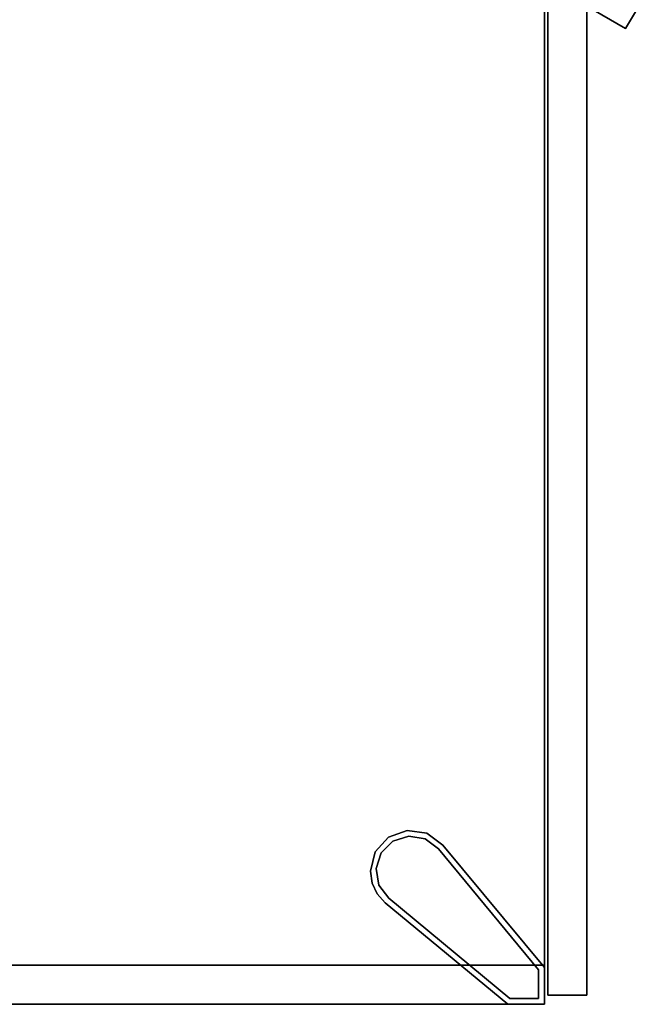
# Model space of a CAD drawing. Extents: x 394 to 544, y 517 to 643.
# Drawn here: x 405 to 416, y 519 to 536 of the extents above; entities that cross this region are included whole.
import ezdxf

# ---------------------------------------------------------------- set-up
doc = ezdxf.new("R2010")
doc.units = 0
for name, color, linetype in [('A-FURN', 7, 'Continuous'), ('A-FURN-ATTRIBUTE-T', 7, 'Continuous'), ('TK3FM_STOR', 5, 'Continuous'), ('TK3FM_STOR_DOOR', 5, 'Continuous'), ('TK3FM_STOR_Handle', 85, 'Continuous'), ('TK3FM_STOR_LEG', 4, 'Continuous')]:
    doc.layers.add(name, color=color, linetype=linetype)
doc.styles.get("Standard").update_dxf_attribs({"font": 'ARIAL.TTF'})

# ---------------------------------------------------------------- blocks, each defined once
blk = doc.blocks.new('3_UKDE661636CSF')
at = {"layer": 'TK3FM_STOR'}
for points, invisible_edges in [([(-18, -16, 66), (-18, 0, 66), (-18, -16, 65)], 2), ([(-18, 0, 66), (-18, 0, 65), (-18, -16, 65)], 12), ([(-18, 0, 65), (18, 0, 65), (-18, -16, 65)], 2), ([(18, 0, 65), (18, -16, 65), (-18, -16, 65)], 12), ([(-18, -16, 66), (18, -16, 66), (-18, 0, 66)], 2), ([(18, -16, 66), (18, 0, 66), (-18, 0, 66)], 12), ([(-17.312, 0, 65), (-18, 0, 65), (-17.312, -16, 65)], 2), ([(-18, 0, 65), (-18, -16, 65), (-17.312, -16, 65)], 12), ([(-18, -16, 65), (-18, 0, 65), (-18, -16, 6)], 2), ([(-18, 0, 65), (-18, 0, 6), (-18, -16, 6)], 12), ([(-18, 0, 6), (-17.312, 0, 6), (-18, -16, 6)], 2), ([(-17.312, 0, 6), (-17.312, -16, 6), (-18, -16, 6)], 12), ([(-17.312, -16, 6), (-17.312, -16, 7), (-17.312, 0, 6)], 2), ([(-17.312, -16, 7), (-17.312, 0, 7), (-17.312, 0, 6)], 12), ([(-17.312, -16, 7), (17.312, -16, 7), (-17.312, 0, 7)], 2), ([(17.312, -16, 7), (17.312, 0, 7), (-17.312, 0, 7)], 12), ([(-17.312, 0, 6), (17.312, 0, 6), (-17.312, -16, 6)], 2), ([(17.312, 0, 6), (17.312, -16, 6), (-17.312, -16, 6)], 12), ([(-17.312, 0, 65), (-17.312, -16, 65), (-17.312, 0, 6)], 2), ([(-17.312, -16, 65), (-17.312, -16, 6), (-17.312, 0, 6)], 12), ([(-18, -16, 66), (-18, -16, 65), (18, -16, 66)], 2), ([(-18, -16, 65), (18, -16, 65), (18, -16, 66)], 12), ([(-18, -16, 65), (-18, -16, 6), (-17.312, -16, 65)], 2), ([(-18, -16, 6), (-17.312, -16, 6), (-17.312, -16, 65)], 12), ([(17.312, -16, 6), (17.312, -16, 7), (-17.312, -16, 6)], 2), ([(17.312, -16, 7), (-17.312, -16, 7), (-17.312, -16, 6)], 12)]:
    blk.add_3dface(points, dxfattribs=dict(at, invisible_edges=invisible_edges))
at = {"layer": 'TK3FM_STOR_DOOR'}
for points, invisible_edges in [([(-17.84, -16.747, 6.12), (-17.84, -16.747, 65.88), (-17.84, -16.059, 6.12)], 2), ([(-17.84, -16.747, 65.88), (-17.84, -16.059, 65.88), (-17.84, -16.059, 6.12)], 12), ([(-17.84, -16.747, 65.88), (-0.08, -16.747, 65.88), (-17.84, -16.059, 65.88)], 2), ([(-0.08, -16.747, 65.88), (-0.08, -16.059, 65.88), (-17.84, -16.059, 65.88)], 12), ([(-0.08, -16.747, 6.12), (-17.84, -16.747, 6.12), (-0.08, -16.059, 6.12)], 2), ([(-17.84, -16.747, 6.12), (-17.84, -16.059, 6.12), (-0.08, -16.059, 6.12)], 12), ([(-17.84, -16.059, 6.12), (-17.84, -16.059, 65.88), (-0.08, -16.059, 6.12)], 2), ([(-17.84, -16.059, 65.88), (-0.08, -16.059, 65.88), (-0.08, -16.059, 6.12)], 12), ([(-17.84, -16.747, 65.88), (-17.84, -16.747, 6.12), (-0.08, -16.747, 65.88)], 2), ([(-17.84, -16.747, 6.12), (-0.08, -16.747, 6.12), (-0.08, -16.747, 65.88)], 12)]:
    blk.add_3dface(points, dxfattribs=dict(at, invisible_edges=invisible_edges))
at = {"layer": 'TK3FM_STOR_Handle'}
for points, invisible_edges in [([(-0.905, -17.425, 44.25), (-0.513, -16.747, 44.25), (-0.905, -17.425, 41.75)], 2), ([(-0.513, -16.747, 44.25), (-0.513, -16.747, 41.75), (-0.905, -17.425, 41.75)], 12), ([(-0.58, -17.613, 41.75), (-0.905, -17.425, 41.75), (-0.513, -16.747, 41.75)], 12), ([(-0.513, -16.747, 44.25), (-0.905, -17.425, 44.25), (-0.58, -17.613, 44.25)], 12), ([(-0.58, -17.613, 44.25), (-0.905, -17.425, 44.25), (-0.58, -17.613, 41.75)], 2), ([(-0.905, -17.425, 44.25), (-0.905, -17.425, 41.75), (-0.58, -17.613, 41.75)], 12)]:
    blk.add_3dface(points, dxfattribs=dict(at, invisible_edges=invisible_edges))
at = {"layer": 'TK3FM_STOR_LEG'}
for points in [[(-16.22, -13.21, 0.8), (-16.22, -13.21, 6), (-16.064, -13.07, 0.8)], [(-16.22, -13.21, 6), (-16.064, -13.07, 6), (-16.064, -13.07, 0.8)], [(-16.143, -13.274), (-15.91, -13.1, 0.8), (-15.91, -13.1)], [(-16.143, -13.274), (-16.143, -13.274, 0.8), (-15.91, -13.1, 0.8)], [(-15.875, -12.981, 0.8), (-16.064, -13.07, 0.8), (-15.875, -12.981, 6)], [(-16.064, -13.07, 6), (-15.875, -12.981, 6), (-16.064, -13.07, 0.8)], [(-15.91, -13.1, 0.8), (-15.623, -13.052, 0.8), (-15.91, -13.1)], [(-15.91, -13.1), (-15.623, -13.052, 0.8), (-15.623, -13.052)], [(-15.668, -12.95, 6), (-15.668, -12.95, 0.8), (-15.875, -12.981, 6)], [(-15.668, -12.95, 0.8), (-15.875, -12.981, 0.8), (-15.875, -12.981, 6)], [(-15.668, -12.95, 0.8), (-15.668, -12.95, 6), (-15.33, -13.035, 0.8)], [(-15.668, -12.95, 6), (-15.33, -13.035, 6), (-15.33, -13.035, 0.8)], [(-15.346, -13.141), (-15.623, -13.052), (-15.346, -13.141, 0.8)], [(-15.346, -13.141, 0.8), (-15.623, -13.052), (-15.623, -13.052, 0.8)], [(-15.33, -13.035, 6), (-15.072, -13.268, 6), (-15.33, -13.035, 0.8)], [(-15.33, -13.035, 0.8), (-15.072, -13.268, 6), (-15.072, -13.268, 0.8)], [(-15.346, -13.141), (-15.346, -13.141, 0.8), (-15.141, -13.346)], [(-15.346, -13.141, 0.8), (-15.141, -13.346, 0.8), (-15.141, -13.346)], [(-15.072, -13.268, 0.8), (-14.954, -13.595, 6), (-14.954, -13.595, 0.8)], [(-14.954, -13.595, 6), (-15.072, -13.268, 0.8), (-15.072, -13.268, 6)], [(-15.141, -13.346), (-15.052, -13.623, 0.8), (-15.052, -13.623)], [(-15.141, -13.346, 0.8), (-15.052, -13.623, 0.8), (-15.141, -13.346)], [(-15.052, -13.623, 0.8), (-15.1, -13.91, 0.8), (-15.052, -13.623)], [(-15.052, -13.623), (-15.1, -13.91, 0.8), (-15.1, -13.91)], [(-14.954, -13.595, 6), (-15.004, -13.939, 6), (-14.954, -13.595, 0.8)], [(-14.954, -13.595, 0.8), (-15.004, -13.939, 6), (-15.004, -13.939, 0.8)], [(-15.274, -14.143), (-15.1, -13.91), (-15.274, -14.143, 0.8)], [(-15.274, -14.143, 0.8), (-15.1, -13.91), (-15.1, -13.91, 0.8)], [(-15.21, -14.22, 0.8), (-15.004, -13.939, 0.8), (-15.21, -14.22, 6)], [(-15.21, -14.22, 6), (-15.004, -13.939, 0.8), (-15.004, -13.939, 6)]]:
    blk.add_3dface(points, dxfattribs=at)
for points, invisible_edges in [([(-16.064, -13.07, 6), (-16.22, -13.21, 6), (-15.21, -14.22, 6)], 14), ([(-16.22, -13.21, 0.8), (-16.064, -13.07, 0.8), (-16.143, -13.274, 0.8)], 14), ([(-16.143, -13.274, 0.8), (-16.064, -13.07, 0.8), (-15.91, -13.1, 0.8)], 3), ([(-15.91, -13.1), (-15.274, -14.143), (-16.143, -13.274)], 3), ([(-15.875, -12.981, 6), (-16.064, -13.07, 6), (-15.21, -14.22, 6)], 14), ([(-15.875, -12.981, 0.8), (-15.91, -13.1, 0.8), (-16.064, -13.07, 0.8)], 3), ([(-15.91, -13.1, 0.8), (-15.875, -12.981, 0.8), (-15.623, -13.052, 0.8)], 3), ([(-15.91, -13.1), (-15.623, -13.052), (-15.274, -14.143)], 14), ([(-15.668, -12.95, 6), (-15.875, -12.981, 6), (-15.21, -14.22, 6)], 14), ([(-15.875, -12.981, 0.8), (-15.668, -12.95, 0.8), (-15.623, -13.052, 0.8)], 14), ([(-15.33, -13.035, 6), (-15.668, -12.95, 6), (-15.21, -14.22, 6)], 14), ([(-15.668, -12.95, 0.8), (-15.33, -13.035, 0.8), (-15.623, -13.052, 0.8)], 14), ([(-15.623, -13.052, 0.8), (-15.33, -13.035, 0.8), (-15.346, -13.141, 0.8)], 3), ([(-15.623, -13.052), (-15.346, -13.141), (-15.274, -14.143)], 14), ([(-15.072, -13.268, 0.8), (-15.346, -13.141, 0.8), (-15.33, -13.035, 0.8)], 3), ([(-15.072, -13.268, 6), (-15.33, -13.035, 6), (-15.21, -14.22, 6)], 14), ([(-16.22, -13.21, 0.8), (-18, -15.358, 0.8), (-16.22, -13.21, 6)], 2), ([(-18, -15.358, 0.8), (-18, -15.358, 6), (-16.22, -13.21, 6)], 12), ([(-18, -15.358, 6), (-17.358, -16, 6), (-16.22, -13.21, 6)], 3), ([(-16.22, -13.21, 0.8), (-17.9, -15.394, 0.8), (-18, -15.358, 0.8)], 3), ([(-17.9, -15.394, 0.8), (-16.22, -13.21, 0.8), (-16.143, -13.274, 0.8)], 3), ([(-16.143, -13.274), (-17.9, -15.394), (-16.143, -13.274, 0.8)], 2), ([(-17.9, -15.394), (-17.9, -15.394, 0.8), (-16.143, -13.274, 0.8)], 12), ([(-17.9, -15.394), (-16.143, -13.274), (-17.394, -15.9)], 14), ([(-15.274, -14.143), (-17.394, -15.9), (-16.143, -13.274)], 14), ([(-15.21, -14.22, 6), (-16.22, -13.21, 6), (-17.358, -16, 6)], 3), ([(-15.346, -13.141, 0.8), (-15.072, -13.268, 0.8), (-15.141, -13.346, 0.8)], 3), ([(-15.346, -13.141), (-15.141, -13.346), (-15.274, -14.143)], 14), ([(-15.004, -13.939, 6), (-15.072, -13.268, 6), (-15.21, -14.22, 6)], 3), ([(-15.072, -13.268, 0.8), (-14.954, -13.595, 0.8), (-15.141, -13.346, 0.8)], 14), ([(-15.004, -13.939, 6), (-14.954, -13.595, 6), (-15.072, -13.268, 6)], 12), ([(-15.1, -13.91), (-15.274, -14.143), (-15.141, -13.346)], 14), ([(-15.141, -13.346, 0.8), (-14.954, -13.595, 0.8), (-15.052, -13.623, 0.8)], 3), ([(-15.052, -13.623), (-15.1, -13.91), (-15.141, -13.346)], 2), ([(-15.052, -13.623, 0.8), (-15.004, -13.939, 0.8), (-15.1, -13.91, 0.8)], 3), ([(-15.004, -13.939, 0.8), (-15.052, -13.623, 0.8), (-14.954, -13.595, 0.8)], 3), ([(-15.1, -13.91, 0.8), (-15.21, -14.22, 0.8), (-15.274, -14.143, 0.8)], 3), ([(-15.004, -13.939, 0.8), (-15.21, -14.22, 0.8), (-15.1, -13.91, 0.8)], 14), ([(-17.394, -15.9, 0.8), (-15.274, -14.143, 0.8), (-15.21, -14.22, 0.8)], 14), ([(-17.394, -15.9), (-15.274, -14.143), (-17.394, -15.9, 0.8)], 2), ([(-15.274, -14.143), (-15.274, -14.143, 0.8), (-17.394, -15.9, 0.8)], 12), ([(-17.394, -15.9, 0.8), (-15.21, -14.22, 0.8), (-17.358, -16, 0.8)], 13), ([(-17.358, -16, 0.8), (-15.21, -14.22, 0.8), (-17.358, -16, 6)], 2), ([(-15.21, -14.22, 0.8), (-15.21, -14.22, 6), (-17.358, -16, 6)], 12), ([(-18, -15.358, 0.8), (-18, -16, 0.8), (-18, -15.358, 6)], 2), ([(-18, -16, 0.8), (-18, -16, 6), (-18, -15.358, 6)], 12), ([(-18, -16, 6), (-17.358, -16, 6), (-18, -15.358, 6)], 2), ([(-18, -16, 0.8), (-18, -15.358, 0.8), (-17.9, -15.9, 0.8)], 14), ([(-17.9, -15.9, 0.8), (-18, -15.358, 0.8), (-17.9, -15.394, 0.8)], 3), ([(-17.9, -15.394), (-17.9, -15.9), (-17.9, -15.394, 0.8)], 2), ([(-17.9, -15.9), (-17.9, -15.9, 0.8), (-17.9, -15.394, 0.8)], 12), ([(-17.9, -15.9), (-17.9, -15.394), (-17.394, -15.9)], 2), ([(-17.358, -16, 0.8), (-18, -16, 0.8), (-17.9, -15.9, 0.8)], 14), ([(-18, -16, 0.8), (-17.358, -16, 0.8), (-18, -16, 6)], 2), ([(-17.358, -16, 0.8), (-17.358, -16, 6), (-18, -16, 6)], 12), ([(-17.394, -15.9, 0.8), (-17.358, -16, 0.8), (-17.9, -15.9, 0.8)], 3), ([(-17.9, -15.9), (-17.394, -15.9), (-17.9, -15.9, 0.8)], 2), ([(-17.394, -15.9), (-17.394, -15.9, 0.8), (-17.9, -15.9, 0.8)], 12)]:
    blk.add_3dface(points, dxfattribs=dict(at, invisible_edges=invisible_edges))
at = {"layer": 'A-FURN-ATTRIBUTE-T'}
blk.add_attdef('CAPTG', (0, 1), '', height=2.5, dxfattribs=at)
at = {"layer": 'A-FURN-ATTRIBUTE-T', "flags": 1}
for tag in ['CAPPN', 'CAPMG', 'CAPMC', 'CAPQT', 'CAPDH', 'CAPGC']:
    blk.add_attdef(tag, (0, 0), '', height=0.001, dxfattribs=at)

msp = doc.modelspace()

# ---------------------------------------------------------------- block references
at = {"layer": 'A-FURN', "rotation": 90}
msp.add_blockref('3_UKDE661636CSF', (398.356, 536.753), dxfattribs=at)

doc.saveas('drawing.dxf')
